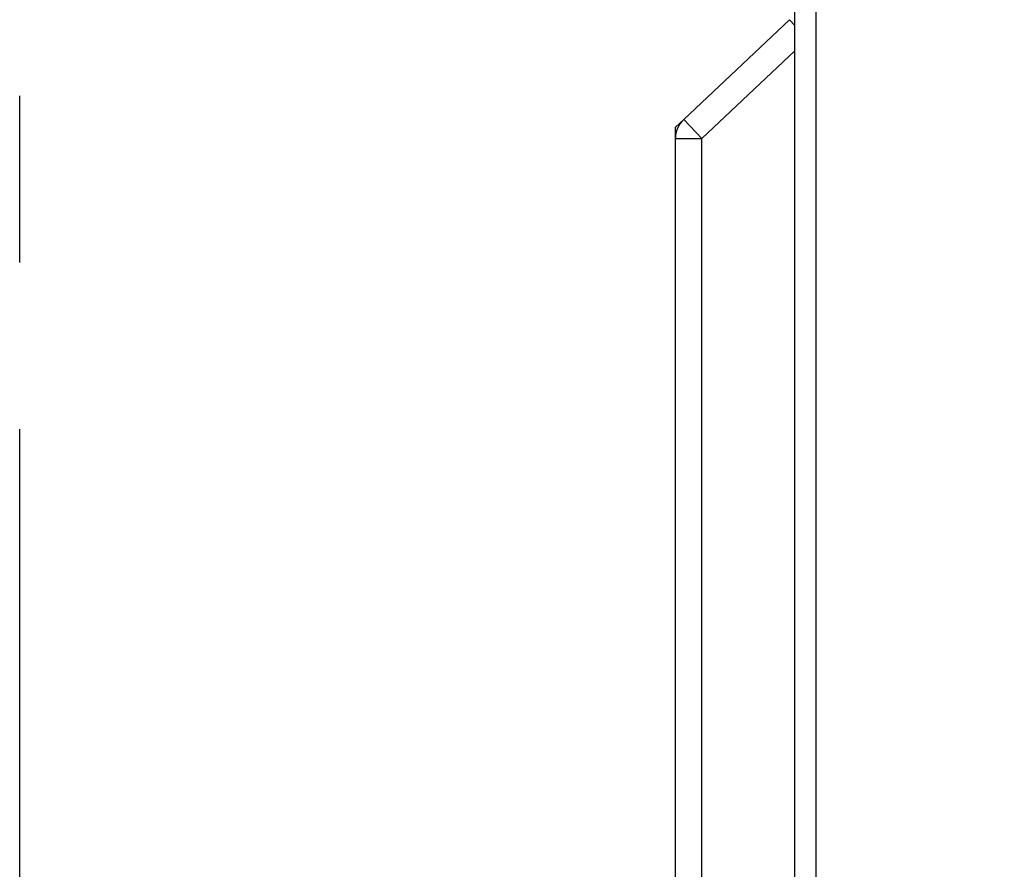
# Model space of a CAD drawing. Extents: x 67 to 1051, y 360 to 1110.
# Drawn here: x 689 to 764, y 771 to 836 of the extents above; entities that cross this region are included whole.
import ezdxf

# ---------------------------------------------------------------- set-up
doc = ezdxf.new("R2010")
doc.units = 0
doc.header["$MEASUREMENT"] = 0
doc.linetypes.add('PHANTOMX2', pattern=[127, 63.5, -12.7, 12.7, -12.7, 12.7, -12.7])
doc.layers.add('10', color=4, linetype='CONTINUOUS')
doc.layers.add('18', color=1, linetype='PHANTOMX2')

msp = doc.modelspace()

# ---------------------------------------------------------------- linework, layer by layer
at = {"layer": '10'}
for p, q in [((748.051, 497), (748.051, 967)), ((749.651, 965.4), (749.651, 498.6)), ((739.578, 828.092), (747.638, 835.704)), ((747.638, 835.704), (748.051, 835.266)), ((740.951, 826.638), (748.051, 833.343)), ((738.951, 827.5), (739.578, 828.092)), ((739.578, 828.092), (740.951, 826.638)), ((738.951, 826.638), (738.951, 827.5)), ((738.951, 826.638), (740.951, 826.638)), ((738.951, 759), (738.951, 826.638)), ((740.951, 759), (740.951, 826.638))]:
    msp.add_line(p, q, dxfattribs=at)
msp.add_arc((740.951, 826.638), 2, 133.36342, 180, dxfattribs=at)
at = {"layer": '18'}
msp.add_lwpolyline([(688.951, 1110), (989.251, 1110), (989.251, 360), (688.951, 360)], close=True, dxfattribs=at)

doc.saveas('drawing.dxf')
